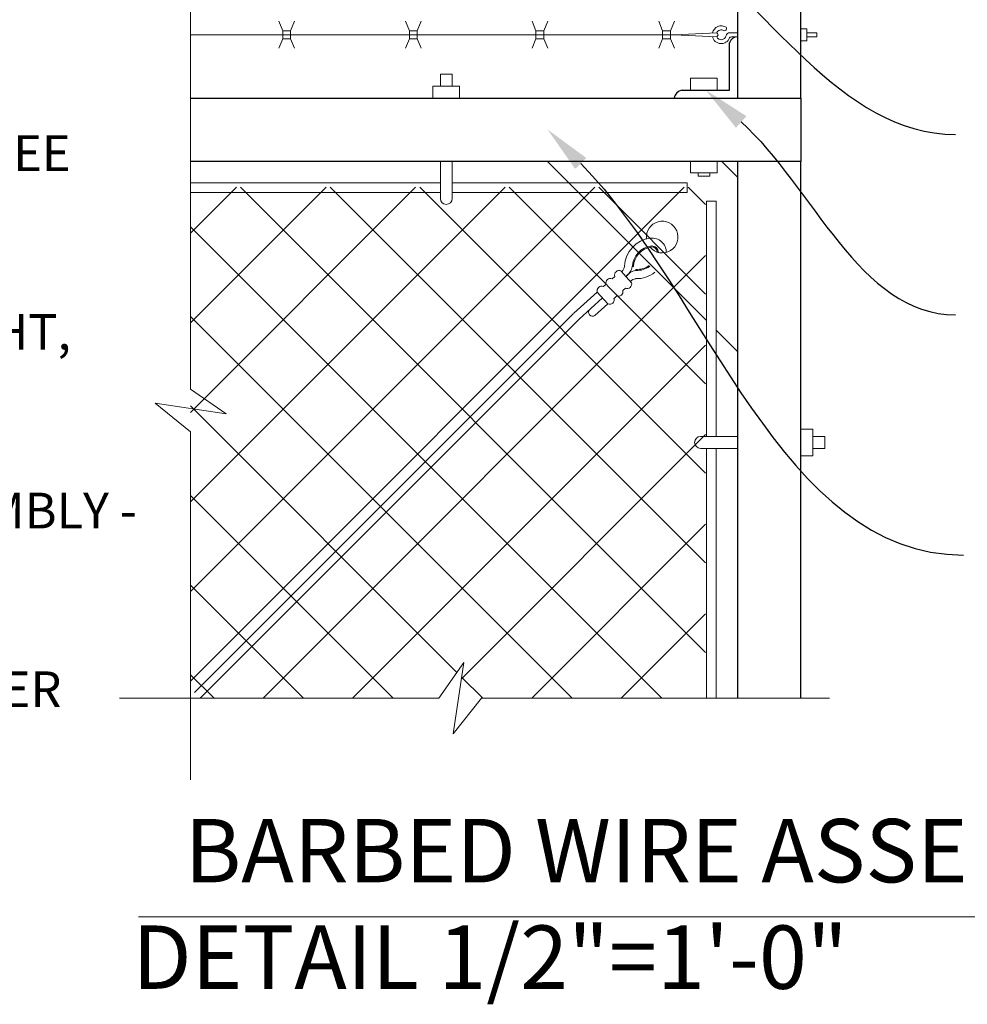
# Model space of a CAD drawing. Extents: x -461 to 3598, y -62 to 1535.
# Drawn here: x 3403 to 3523, y 1106 to 1230 of the extents above; entities that cross this region are included whole.
import ezdxf
from ezdxf import colors
from ezdxf.entities.mleader import LeaderData, LeaderLine
from ezdxf.enums import TextEntityAlignment as Align
from ezdxf.math import Vec2, Vec3

# ---------------------------------------------------------------- set-up
doc = ezdxf.new("R2010")
doc.units = 0
doc.header["$LTSCALE"] = 10
doc.header["$MEASUREMENT"] = 0
for name, color, linetype, lineweight in [('2', 5, 'CONTINUOUS', 30), ('3', 6, 'CONTINUOUS', 20), ('4', 80, 'CONTINUOUS', 15), ('5', 50, 'CONTINUOUS', 9)]:
    doc.layers.add(name, color=color, linetype=linetype, lineweight=lineweight)
doc.styles.add('ARIAL', font='arial.ttf')
doc.styles.get("Standard").update_dxf_attribs({"font": 'txt.shx', "height": 0.09375})

# ---------------------------------------------------------------- blocks, each defined once
blk = doc.blocks.new('THIMBLE END')
at = {"layer": '5'}
for p, q in [((2690.639, -226.588), (2690.671, -226.589)), ((2690.552, -226.669), (2690.551, -226.7)), ((2691.699, -227.49), (2692.38, -228.222)), ((2691.333, -227.83), (2691.712, -228.239)), ((2691.516, -227.66), (2692.197, -228.393))]:
    blk.add_line(p, q, dxfattribs=at)
for points in [[(2691.018, -226.757), (2690.652, -227.098)], [(2691.271, -227.029), (2691.195, -226.947)], [(2691.523, -227.3), (2691.447, -227.218)], [(2690.828, -227.287), (2690.904, -227.369)], [(2691.333, -227.83), (2691.699, -227.49)], [(2691.08, -227.559), (2691.156, -227.641)]]:
    blk.add_lwpolyline(points, dxfattribs=at)
for centre, radius, start, end in [((2689.817, -225.576), 0.5, 348.1077, 314.9636), ((2690.096, -226.093), 0.459, 79.3246, 173.8775), ((2689.976, -226.564), 0.945, 357.9523, 77.4892), ((2690.096, -226.091), 0.207, 81.4905, 174.5094), ((2690.096, -226.091), 0.176, 82.242, 171.0075), ((2689.976, -226.564), 0.663, 357.9523, 77.4892), ((2689.976, -226.564), 0.695, 357.9523, 77.4892), ((2690.577, -226.006), 0.695, 228.955, 267.8462), ((2690.577, -226.006), 0.663, 229.1417, 267.8462), ((2691.197, -226.51), 0.532, 188.4739, 229.3049), ((2691.393, -226.548), 0.475, 185.9602, 210.4877), ((2690.592, -226.017), 0.944, 226.8002, 266.3171), ((2690.471, -227.088), 0.396, 23.7072, 78.4574), ((2691.062, -226.893), 0.143, 337.883, 107.9154), ((2690.475, -227.21), 0.256, 34.2954, 77.3912), ((2690.784, -227.151), 0.143, 157.883, 287.9154), ((2691.314, -227.165), 0.143, 337.883, 107.9154), ((2691.037, -227.423), 0.143, 157.883, 287.9154), ((2691.567, -227.436), 0.143, 337.883, 107.9154), ((2691.289, -227.694), 0.143, 157.883, 287.9154), ((2691.789, -228.138), 0.126, 232.67, 35.2836)]:
    blk.add_arc(centre, radius, start, end, dxfattribs=at)

msp = doc.modelspace()

# ---------------------------------------------------------------- hatches: boundary and pattern name
at = {"layer": '4'}
h = msp.add_hatch(dxfattribs=at)
h.set_pattern_fill('_USER', color=256, scale=8, angle=45, double=1, pattern_type=0)
h.set_pattern_definition([(45, (-1423.0826, 32.348), (-5.656854, 5.656854), []), (135, (-1423.0826, 32.348), (-5.656854, -5.656854), [])])
h.paths.add_polyline_path([(3455.80524, 1144.1937), (3458.95281, 1148.68806), (3458.27833, 1144.1937), (3489.51335, 1144.1937), (3489.51335, 1208.72388), (3424.44501, 1208.72388), (3424.44501, 1144.1937)])

# ---------------------------------------------------------------- linework, layer by layer
at = {"layer": '2'}
msp.add_line((3501.54571, 1211.97388), (3493.54571, 1211.97388), dxfattribs=at)
msp.add_lwpolyline([(3493.54571, 1219.97388), (3501.54571, 1219.97388), (3501.54571, 1267.97388), (3493.54571, 1267.97388)], close=True, dxfattribs=at)
for points in [[(3486.54571, 1220.97388), (3492.54571, 1220.97388), (3492.54571, 1226.97388)], [(3424.44501, 1219.97388), (3501.54571, 1219.97388), (3501.54571, 1211.97388), (3424.44501, 1211.97388)], [(3493.54571, 1211.97388), (3493.54571, 1144.19075)], [(3501.54571, 1144.19075), (3501.54571, 1211.97388)]]:
    msp.add_lwpolyline(points, dxfattribs=at)
for centre, radius, start, end in [((3493.52889, 1226.70463), 1.01938, 89.0547042, 164.685091), ((3486.76856, 1219.75102), 1.24299, 100.3282541, 169.6717459)]:
    msp.add_arc(centre, radius, start, end, dxfattribs=at)
at = {"layer": '3'}
for p, q in [((3490.99007, 1222.47388), (3487.61807, 1222.47388)), ((3487.61807, 1220.97388), (3487.61807, 1222.47388)), ((3490.99007, 1220.97388), (3490.99007, 1222.47388)), ((3487.61807, 1210.51656), (3487.61807, 1211.9988)), ((3490.99007, 1210.51656), (3490.99007, 1211.9988)), ((3487.61807, 1210.51656), (3490.99007, 1210.51656)), ((3488.55407, 1210.12559), (3488.55407, 1210.51656)), ((3490.05407, 1210.12559), (3488.55407, 1210.12559)), ((3490.05407, 1210.12559), (3490.05407, 1210.51656))]:
    msp.add_line(p, q, dxfattribs=at)
at = {"layer": '4'}
for p, q in [((3485.54571, 1227.97388), (3424.44501, 1227.97388)), ((3485.54571, 1227.97388), (3490.90939, 1228.22388)), ((3485.54571, 1227.97388), (3490.90939, 1227.72388)), ((3455.99821, 1221.47388), (3455.99821, 1222.99419)), ((3457.49821, 1222.99419), (3455.99821, 1222.99419)), ((3457.49821, 1221.47388), (3457.49821, 1222.99419)), ((3458.43421, 1221.47388), (3455.06221, 1221.47388)), ((3455.06221, 1219.97388), (3455.06221, 1221.47388)), ((3458.43421, 1219.97388), (3458.43421, 1221.47388)), ((3455.99821, 1207.2969), (3455.99821, 1211.97388)), ((3457.49821, 1207.2969), (3457.49821, 1211.97388)), ((3501.54571, 1178.17995), (3503.04571, 1178.17995)), ((3503.04571, 1178.17995), (3503.04571, 1174.80795)), ((3488.86873, 1177.24395), (3493.54571, 1177.24395)), ((3503.04571, 1177.24395), (3504.56603, 1177.24395)), ((3504.56603, 1177.24395), (3504.56603, 1175.74395)), ((3488.86873, 1175.74395), (3493.54571, 1175.74395)), ((3503.04571, 1175.74395), (3504.56603, 1175.74395)), ((3501.54571, 1174.80795), (3503.04571, 1174.80795))]:
    msp.add_line(p, q, dxfattribs=at)
for points in [[(3424.44501, 1209.29082), (3455.99821, 1209.29082)], [(3457.49821, 1209.29082), (3487.20021, 1209.29082), (3487.20021, 1208.04082), (3457.49821, 1208.04082)], [(3455.99821, 1208.04082), (3424.44501, 1208.04082)], [(3490.86265, 1177.24395), (3490.86265, 1206.94595), (3489.61265, 1206.94595), (3489.61265, 1177.24395)], [(3489.61265, 1175.74395), (3489.61265, 1144.19075)], [(3490.86265, 1144.19075), (3490.86265, 1175.74395)]]:
    msp.add_lwpolyline(points, dxfattribs=at)
for centre, radius, start, end in [((3490.8083, 1227.97388), 0.26966, 292.0145276, 67.9854724), ((3490.8083, 1227.97388), 0.26966, 292.0145276, 67.9854724), ((3456.74821, 1207.2969), 0.75, 180, 0), ((3488.86873, 1176.49395), 0.75, 90, 270)]:
    msp.add_arc(centre, radius, start, end, dxfattribs=at)
at = {"layer": '5'}
for p, q in [((3436.08129, 1228.47388), (3435.58293, 1229.67457)), ((3437.08129, 1228.47388), (3437.57965, 1229.67457)), ((3452.08129, 1228.47388), (3451.58293, 1229.67457)), ((3453.08129, 1228.47388), (3453.57965, 1229.67457)), ((3468.08129, 1228.47388), (3467.58293, 1229.67457)), ((3469.08129, 1228.47388), (3469.57965, 1229.67457)), ((3484.08129, 1228.47388), (3483.58293, 1229.67457)), ((3485.08129, 1228.47388), (3485.57965, 1229.67457)), ((3502.29571, 1228.72388), (3501.54571, 1228.72388)), ((3502.29571, 1228.72388), (3502.29571, 1227.22388)), ((3436.08129, 1227.47388), (3435.58293, 1226.27318)), ((3437.08129, 1227.47388), (3437.57965, 1226.27318)), ((3452.08129, 1227.47388), (3451.58293, 1226.27318)), ((3453.08129, 1227.47388), (3453.57965, 1226.27318)), ((3468.08129, 1227.47388), (3467.58293, 1226.27318)), ((3469.08129, 1227.47388), (3469.57965, 1226.27318)), ((3484.08129, 1227.47388), (3483.58293, 1226.27318)), ((3485.08129, 1227.47388), (3485.57965, 1226.27318)), ((3492.57908, 1228.22388), (3493.54571, 1228.22388)), ((3492.76308, 1227.72388), (3493.54571, 1227.72388)), ((3502.29571, 1227.22388), (3501.54571, 1227.22388)), ((3502.29571, 1228.22388), (3503.54571, 1228.22388)), ((3502.29571, 1227.72388), (3503.54571, 1227.72388)), ((3503.54571, 1228.22388), (3503.54571, 1227.72388)), ((3424.93265, 1144.90081), (3472.81125, 1192.77698)), ((3425.63976, 1144.1937), (3473.51836, 1192.06987)), ((3417.84683, 1116.60179), (3562.79474, 1116.60179))]:
    msp.add_line(p, q, dxfattribs=at)
at = {"layer": '5', "flags": 128}
for points in [[(3424.44501, 1133.88878), (3424.44501, 1177.83593), (3419.95066, 1181.43314), (3428.93937, 1180.08419), (3424.44501, 1183.23175), (3424.44501, 1270.2788)], [(3505.14821, 1144.1937), (3461.20107, 1144.1937), (3457.60385, 1139.69935), (3458.95281, 1148.68806), (3455.80524, 1144.1937), (3415.45926, 1144.1937)]]:
    msp.add_lwpolyline(points, dxfattribs=at)
at = {"layer": '5'}
for points in [[(3437.08129, 1227.47388), (3436.08129, 1227.47388), (3436.08129, 1228.47388), (3437.08129, 1228.47388)], [(3453.08129, 1227.47388), (3452.08129, 1227.47388), (3452.08129, 1228.47388), (3453.08129, 1228.47388)], [(3469.08129, 1227.47388), (3468.08129, 1227.47388), (3468.08129, 1228.47388), (3469.08129, 1228.47388)], [(3485.08129, 1227.47388), (3484.08129, 1227.47388), (3484.08129, 1228.47388), (3485.08129, 1228.47388)]]:
    msp.add_lwpolyline(points, close=True, dxfattribs=at)
for points in [[(3493.54571, 1209.97388), (3491.54571, 1211.97388), (3469.54571, 1211.97388), (3472.79571, 1208.72388)], [(3490.86265, 1190.65693), (3493.54571, 1187.97388), (3493.54571, 1209.97388)], [(3472.79571, 1208.72388), (3489.61265, 1191.90693)]]:
    msp.add_lwpolyline(points, dxfattribs=at)
for centre, radius, start, end in [((3491.48221, 1227.97388), 1.125, 56.4617589, 168.4461157), ((3491.48221, 1227.97388), 0.625, 106.6015496, 156.4218215), ((3491.48221, 1227.97388), 0.625, 56.4617589, 106.6015496), ((3491.91162, 1228.73901), 0.25826, 250.9945712, 41.9289466), ((3491.48221, 1227.97388), 1.125, 191.5538843, 338.6763137), ((3491.48221, 1227.97388), 0.625, 203.5781785, 347.1604116), ((3492.57908, 1227.72388), 0.5, 90, 167.1604116), ((3492.76308, 1227.47388), 0.25, 90, 158.6763137)]:
    msp.add_arc(centre, radius, start, end, dxfattribs=at)

# ---------------------------------------------------------------- block references
at = {"layer": '5', "xscale": -4, "yscale": 4, "zscale": 4, "rotation": 354.7823637658174}
msp.add_blockref('THIMBLE END', (14280.76296, 1122.55077), dxfattribs=at)

# ---------------------------------------------------------------- texts
at = {"layer": '5', "style": 'ARIAL'}
for s, p in [('BARBED WIRE ASSEMBLY', (3487.02757, 1123.90714)), ('DETAIL 1/2"=1\'-0"', (3462.27238, 1110.45828))]:
    msp.add_text(s, height=8, dxfattribs=at).set_placement(p, align=Align.MIDDLE)
at = {"layer": '5', "insert": (3342.55173, 1290.48583), "char_height": 4.512, "attachment_point": 1, "style": 'ARIAL'}
msp.add_mtext_dynamic_manual_height_columns('4" ROUND CAP\\P\\P4" O.D. POST\\P\\PBARBED WIRE ASSEMBLY - SEE DETAIL\\P\\P2x9GA ALUMINIZED FABRIC\\P\\PLATCH ASSEMBLY - SEE DETAIL\\P\\P2"x2" AL. SQ. UPRIGHT, BEYOND, TYP.\\P\\PTURNBUCKLE ASSEMBLY - SEE DETAIL\\P\\PCONCRETE - BY OTHER', width=76.0586621, gutter_width=0.46875, heights=[209.1462], dxfattribs=at)

# ---------------------------------------------------------------- leaders
at = {"layer": '5'}
ml = msp.add_multileader_mtext('Standard', dxfattribs=at)
ml.set_content('', color=256)
ml.set_leader_properties()
ml.build(insert=Vec2(0, 0))
ml.multileader.update_dxf_attribs({"leader_type": 2, "text_right_attachment_type": 6, "dogleg_length": 0.36, "arrow_head_size": 6})
ctx = ml.context
ctx.base_point, ctx.char_height, ctx.arrow_head_size, ctx.landing_gap_size, ctx.plane_origin = Vec3(3521.0762, 1215.38264), 0.18, 6, 0.09, Vec3(3520.7162, 1229.65606)
ctx.right_attachment, ctx.text_align_type = 6, 2
notes = []
notes.append((ctx, [(0, (1, 1, 0), (3520.7162, 1215.38264), (1, 0), 0.36, [(0, [(3480.31844, 1243.97388)], 0, [])])]))
ctx.mtext.insert, ctx.mtext.alignment, ctx.mtext.flow_direction = Vec3(3521.1662, 1215.47264), 3, 5
ml = msp.add_multileader_mtext('Standard', dxfattribs=at)
ml.set_content('', color=256)
ml.set_leader_properties()
ml.build(insert=Vec2(0, 0))
ml.multileader.update_dxf_attribs({"leader_type": 2, "text_right_attachment_type": 6, "dogleg_length": 0.36, "arrow_head_size": 6})
ctx = ml.context
ctx.base_point, ctx.char_height, ctx.arrow_head_size, ctx.landing_gap_size, ctx.plane_origin = Vec3(3521.0762, 1192.60894), 0.18, 6, 0.09, Vec3(3520.7162, 1206.88235)
ctx.right_attachment, ctx.text_align_type = 6, 2
notes.append((ctx, [(0, (1, 1, 0), (3520.7162, 1192.60894), (1, 0), 0.36, [(0, [(3489.54571, 1220.97388)], 0, [])])]))
ctx.mtext.insert, ctx.mtext.alignment, ctx.mtext.flow_direction = Vec3(3521.1662, 1192.69894), 3, 5
ml = msp.add_multileader_mtext('Standard', dxfattribs=at)
ml.set_content('', color=256)
ml.set_leader_properties()
ml.build(insert=Vec2(0, 0))
ml.multileader.update_dxf_attribs({"leader_type": 2, "text_right_attachment_type": 6, "dogleg_length": 0.36, "arrow_head_size": 6})
ctx = ml.context
ctx.base_point, ctx.char_height, ctx.arrow_head_size, ctx.landing_gap_size, ctx.plane_origin = Vec3(3522.10747, 1162.2728), 0.18, 6, 0.09, Vec3(3520.03953, 1213.4532)
ctx.right_attachment, ctx.text_align_type = 6, 2
notes.append((ctx, [(0, (1, 1, 0), (3521.74747, 1162.2728), (1, 0), 0.36, [(0, [(3469.53406, 1216.0178)], 0, [])])]))
ctx.mtext.insert, ctx.mtext.alignment, ctx.mtext.flow_direction = Vec3(3522.19747, 1162.3628), 3, 5
for ctx, leaders in notes:
    for number, flags, end, landing, length, lines in leaders:
        leader = LeaderData()
        leader.index, (leader.has_last_leader_line, leader.has_dogleg_vector, leader.attachment_direction) = number, flags
        leader.last_leader_point, leader.dogleg_vector, leader.dogleg_length = Vec3(end), Vec3(landing), length
        for number, points, colour, breaks in lines:
            line = LeaderLine()
            line.index, line.vertices, line.color, line.breaks = number, Vec3.list(points), colors.encode_raw_color(colour), breaks
            leader.lines.append(line)
        ctx.leaders.append(leader)

doc.saveas('drawing.dxf')
